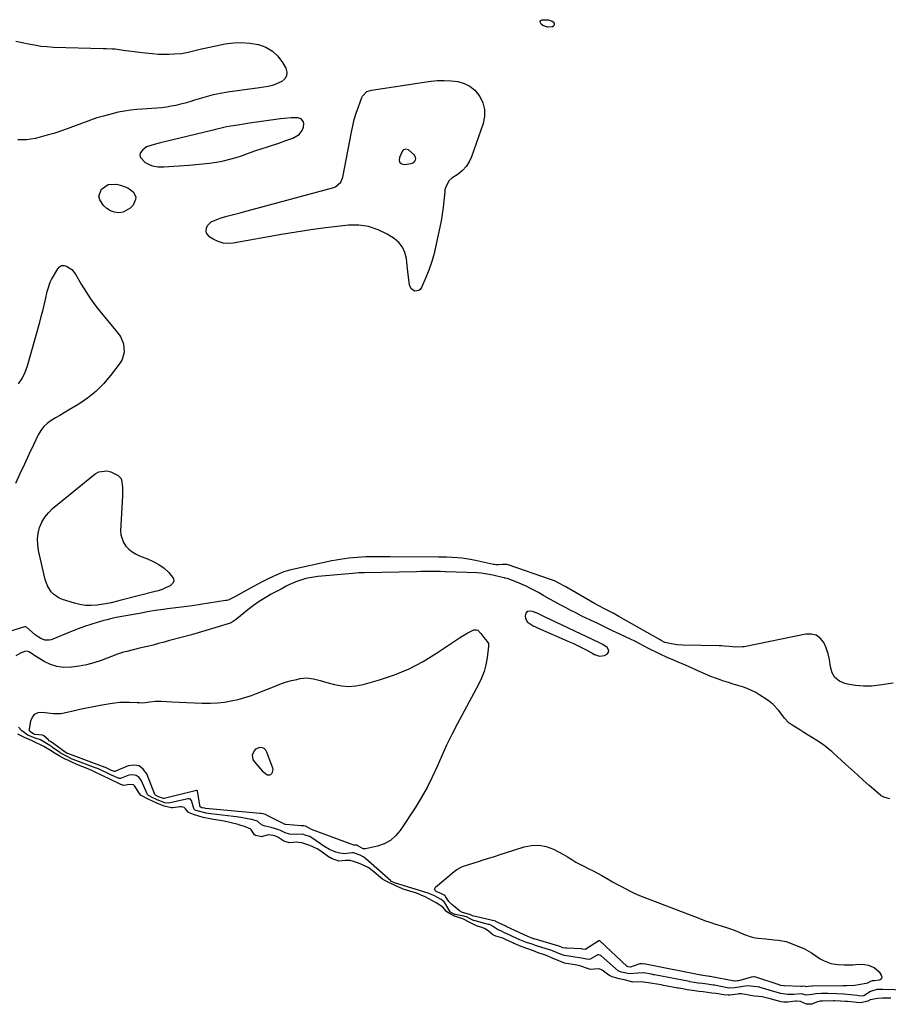
# Model space of a CAD drawing. Units: inches. Extents: x 1889268 to 1894636, y 389743 to 395729.
# Drawn here: x 1891601 to 1892123, y 390789 to 391381 of the extents above; entities that cross this region are included whole.
import ezdxf

# ---------------------------------------------------------------- set-up
doc = ezdxf.new("R2010")
doc.units = ezdxf.units.IN
doc.header["$MEASUREMENT"] = 0
for name, color, linetype in [('1', 7, 'Continuous'), ('7', 7, 'Continuous'), ('8', 7, 'Continuous')]:
    doc.layers.add(name, color=color, linetype=linetype)

msp = doc.modelspace()

# ---------------------------------------------------------------- linework, layer by layer
at = {"layer": '1', "color": 18}
for points in [[(1891768.92, 391311.92, 1628), (1891770.84, 391314.42, 1628), (1891771.64, 391316.31, 1628), (1891771.78, 391318.52, 1628), (1891771.53, 391319.65, 1628), (1891770.26, 391321.31, 1628), (1891768.27, 391321.95, 1628), (1891764.26, 391321.93, 1628), (1891759.98, 391321.64, 1628), (1891757.85, 391321.38, 1628), (1891739.09, 391318.69, 1628), (1891736.79, 391318.35, 1628), (1891732.19, 391317.65, 1628), (1891728, 391316.97, 1628), (1891725.32, 391316.47, 1628), (1891721.35, 391315.52, 1628), (1891718.71, 391314.87, 1628), (1891717.38, 391314.55, 1628), (1891686.47, 391307.16, 1628), (1891684.9, 391306.78, 1628), (1891681.76, 391306.03, 1628), (1891677.27, 391304.5, 1628), (1891674.73, 391302.64, 1628), (1891673.46, 391300.83, 1628), (1891673.13, 391299.49, 1628), (1891673.5, 391298.17, 1628), (1891676.35, 391295.23, 1628), (1891679.26, 391293.69, 1628), (1891680.85, 391293.17, 1628), (1891684.17, 391292.62, 1628), (1891687.53, 391292.57, 1628), (1891702.79, 391293.52, 1628), (1891706.91, 391293.84, 1628), (1891711.02, 391294.24, 1628), (1891715.11, 391294.76, 1628), (1891719.2, 391295.36, 1628), (1891723.4, 391296.15, 1628), (1891727.26, 391297.04, 1628), (1891731.07, 391298.15, 1628), (1891734.84, 391299.4, 1628), (1891738.59, 391300.75, 1628), (1891742.35, 391302.06, 1628), (1891746.13, 391303.34, 1628), (1891749.91, 391304.59, 1628), (1891756.83, 391306.85, 1628), (1891761.03, 391308.29, 1628), (1891765.19, 391309.85, 1628), (1891768.92, 391311.92, 1628)], [(1891834.72, 391302.73, 1630), (1891833.17, 391303.09, 1630), (1891832.43, 391302.99, 1630), (1891831.78, 391302.74, 1630), (1891831.26, 391302.28, 1630), (1891830.82, 391301.66, 1630), (1891829.21, 391298.12, 1630), (1891829.13, 391296.4, 1630), (1891829.56, 391295.06, 1630), (1891830.73, 391294.29, 1630), (1891832.41, 391293.91, 1630), (1891836.37, 391294.52, 1630), (1891837.94, 391295.23, 1630), (1891838.49, 391295.87, 1630), (1891838.92, 391296.65, 1630), (1891839.05, 391297.52, 1630), (1891839, 391298.35, 1630), (1891838.15, 391299.82, 1630), (1891834.72, 391302.73, 1630)], [(1891951.65, 391005.33, 1624), (1891949.08, 391006.69, 1624), (1891916.45, 391021.98, 1624), (1891914.82, 391022.77, 1624), (1891912.41, 391024.01, 1624), (1891909.89, 391025.02, 1624), (1891908.36, 391025.51, 1624), (1891906.05, 391025.17, 1624), (1891905.36, 391024.32, 1624), (1891904.86, 391022.57, 1624), (1891905.01, 391021.23, 1624), (1891906.16, 391018.98, 1624), (1891909.69, 391016.61, 1624), (1891911, 391015.96, 1624), (1891912.33, 391015.35, 1624), (1891930.6, 391007.46, 1624), (1891933.48, 391006.17, 1624), (1891936.34, 391004.82, 1624), (1891939.15, 391003.38, 1624), (1891941.94, 391001.89, 1624), (1891945.55, 390999.89, 1624), (1891946.53, 390999.41, 1624), (1891949.64, 390998.36, 1624), (1891952.64, 390998.72, 1624), (1891954.29, 390999.81, 1624), (1891954.94, 391000.76, 1624), (1891955.21, 391001.71, 1624), (1891954.25, 391003.58, 1624), (1891951.65, 391005.33, 1624)], [(1891751.37, 390926.97, 1626), (1891752.03, 390927.31, 1626), (1891752.63, 390927.83, 1626), (1891753.03, 390928.6, 1626), (1891753.26, 390930.22, 1626), (1891753.1, 390931.07, 1626), (1891749.64, 390940.76, 1626), (1891748.92, 390941.92, 1626), (1891748.02, 390942.79, 1626), (1891746.85, 390943.24, 1626), (1891745.37, 390943.39, 1626), (1891742.81, 390942.41, 1626), (1891741.89, 390941.45, 1626), (1891740.83, 390938.87, 1626), (1891741.23, 390936.27, 1626), (1891741.95, 390935.05, 1626), (1891746.71, 390929.43, 1626), (1891748.9, 390927.59, 1626), (1891749.85, 390927.1, 1626), (1891751.37, 390926.97, 1626)]]:
    msp.add_polyline3d(points, dxfattribs=at)
at = {"layer": '7', "color": 18}
for points in [[(1892126.13, 390982.14, 1628), (1892117.84, 390980.9, 1628), (1892113.01, 390980.44, 1628), (1892108.19, 390980.35, 1628), (1892103.39, 390980.79, 1628), (1892098.61, 390981.59, 1628), (1892097.06, 390981.94, 1628), (1892093.75, 390983.44, 1628), (1892091.11, 390985.51, 1628), (1892089.45, 390988.43, 1628), (1892088.45, 390991.91, 1628), (1892087.88, 390996.31, 1628), (1892087.08, 390999.87, 1628), (1892085.85, 391003.3, 1628), (1892084.32, 391006.64, 1628), (1892082.2, 391009.16, 1628), (1892079.75, 391010.96, 1628), (1892076.8, 391011.68, 1628), (1892073.52, 391011.69, 1628), (1892036.58, 391004.06, 1628), (1892035.55, 391003.89, 1628), (1892031.42, 391003.82, 1628), (1892027.43, 391004.17, 1628), (1892024.47, 391004.42, 1628), (1892022.99, 391004.5, 1628), (1892021.51, 391004.55, 1628), (1891999.7, 391005.04, 1628), (1891996.28, 391005.26, 1628), (1891992.89, 391005.76, 1628), (1891988.92, 391006.69, 1628), (1891986.55, 391007.79, 1628), (1891985.98, 391008.11, 1628), (1891961.26, 391022.21, 1628), (1891957.73, 391024.14, 1628), (1891955.35, 391025.36, 1628), (1891952.96, 391026.58, 1628), (1891949.08, 391028.59, 1628), (1891946.59, 391029.99, 1628), (1891929.28, 391040.07, 1628), (1891928.17, 391040.7, 1628), (1891925.93, 391041.92, 1628), (1891922.49, 391043.58, 1628), (1891920.12, 391044.5, 1628), (1891894.62, 391053.36, 1628), (1891893.92, 391053.55, 1628), (1891891.06, 391053.53, 1628), (1891888.81, 391053.31, 1628), (1891887.28, 391053.31, 1628), (1891886.52, 391053.39, 1628), (1891885.77, 391053.52, 1628), (1891875.02, 391055.82, 1628), (1891870.88, 391056.61, 1628), (1891866.71, 391057.19, 1628), (1891864.15, 391057.46, 1628), (1891860.89, 391057.71, 1628), (1891857.64, 391057.83, 1628), (1891854.37, 391057.89, 1628), (1891852.74, 391057.91, 1628), (1891823.53, 391058.12, 1628), (1891820.27, 391058.13, 1628), (1891817.01, 391058.12, 1628), (1891813.75, 391058.08, 1628), (1891809.13, 391058, 1628), (1891806.55, 391057.9, 1628), (1891803.97, 391057.76, 1628), (1891801.4, 391057.55, 1628), (1891798.83, 391057.28, 1628), (1891796.27, 391056.94, 1628), (1891793.72, 391056.56, 1628), (1891791.18, 391056.1, 1628), (1891788.64, 391055.59, 1628), (1891763.11, 391050.11, 1628), (1891762.54, 391049.97, 1628), (1891759.79, 391049.09, 1628), (1891758.72, 391048.64, 1628), (1891753.45, 391046.26, 1628), (1891750.3, 391044.8, 1628), (1891747.18, 391043.28, 1628), (1891744.1, 391041.69, 1628), (1891741.04, 391040.05, 1628), (1891730.23, 391034.09, 1628), (1891727.58, 391032.69, 1628), (1891726.21, 391032.12, 1628), (1891725.5, 391031.93, 1628), (1891724.77, 391031.78, 1628), (1891714.63, 391030.18, 1628), (1891709.69, 391029.43, 1628), (1891704.74, 391028.71, 1628), (1891699.79, 391028.04, 1628), (1891694.83, 391027.4, 1628), (1891689.75, 391026.77, 1628), (1891687.33, 391026.46, 1628), (1891682.51, 391025.75, 1628), (1891677.71, 391024.95, 1628), (1891672.91, 391024.11, 1628), (1891670.51, 391023.67, 1628), (1891658.94, 391021.55, 1628), (1891657.1, 391021.18, 1628), (1891653.44, 391020.3, 1628), (1891651.62, 391019.8, 1628), (1891647.57, 391018.58, 1628), (1891643.75, 391017.39, 1628), (1891639.96, 391016.12, 1628), (1891636.21, 391014.75, 1628), (1891632.48, 391013.31, 1628), (1891619.88, 391008.26, 1628), (1891618.63, 391007.93, 1628), (1891616.14, 391008, 1628), (1891613.7, 391009.01, 1628), (1891611.43, 391010.46, 1628), (1891610.37, 391011.29, 1628), (1891605.14, 391015.75, 1628), (1891605.01, 391015.85, 1628), (1891604.41, 391016.1, 1628), (1891604.1, 391016.11, 1628), (1891603.94, 391016.07, 1628), (1891592.24, 391012.39, 1628)], [(1892124.1, 390912.55, 1626), (1892120.45, 390913.64, 1626), (1892119.67, 390913.97, 1626), (1892118.95, 390914.42, 1626), (1892118.5, 390914.78, 1626), (1892111.73, 390920.66, 1626), (1892108.14, 390923.81, 1626), (1892104.58, 390926.97, 1626), (1892101.03, 390930.17, 1626), (1892097.51, 390933.38, 1626), (1892089.97, 390940.33, 1626), (1892089.21, 390941.02, 1626), (1892087.65, 390942.36, 1626), (1892085.22, 390944.26, 1626), (1892083.53, 390945.42, 1626), (1892080.16, 390947.59, 1626), (1892077.61, 390949.23, 1626), (1892075.05, 390950.86, 1626), (1892072.49, 390952.47, 1626), (1892069.92, 390954.08, 1626), (1892064.69, 390957.33, 1626), (1892063.53, 390958.15, 1626), (1892060.83, 390961.13, 1626), (1892059.79, 390962.59, 1626), (1892057.07, 390966, 1626), (1892053.7, 390969.57, 1626), (1892051.8, 390971.11, 1626), (1892049.8, 390972.54, 1626), (1892046.02, 390974.97, 1626), (1892043.51, 390976.45, 1626), (1892040.93, 390977.78, 1626), (1892038.24, 390978.89, 1626), (1892035.5, 390979.87, 1626), (1892032.7, 390980.74, 1626), (1892029.91, 390981.62, 1626), (1892027.12, 390982.53, 1626), (1892024.34, 390983.44, 1626), (1892019.86, 390985, 1626), (1892016.55, 390986.23, 1626), (1892013.29, 390987.58, 1626), (1892010.05, 390988.99, 1626), (1892003.53, 390991.95, 1626), (1892001.34, 390992.93, 1626), (1891996.94, 390994.84, 1626), (1891994.73, 390995.77, 1626), (1891990.33, 390997.65, 1626), (1891985.96, 390999.63, 1626), (1891983.31, 391000.89, 1626), (1891980.99, 391002.02, 1626), (1891978.69, 391003.18, 1626), (1891976.41, 391004.37, 1626), (1891973.3, 391005.99, 1626), (1891970.73, 391007.3, 1626), (1891968.14, 391008.58, 1626), (1891965.54, 391009.83, 1626), (1891961.85, 391011.57, 1626), (1891957.4, 391013.68, 1626), (1891952.95, 391015.8, 1626), (1891948.51, 391017.93, 1626), (1891944.07, 391020.06, 1626), (1891939.02, 391022.5, 1626), (1891935.69, 391024.14, 1626), (1891932.38, 391025.82, 1626), (1891929.11, 391027.55, 1626), (1891925.85, 391029.33, 1626), (1891922.61, 391031.13, 1626), (1891919.37, 391032.94, 1626), (1891916.13, 391034.74, 1626), (1891912.89, 391036.55, 1626), (1891910.81, 391037.72, 1626), (1891908.11, 391039.15, 1626), (1891905.38, 391040.49, 1626), (1891902.59, 391041.72, 1626), (1891899.76, 391042.86, 1626), (1891894.69, 391044.78, 1626), (1891894.05, 391045, 1626), (1891892.73, 391045.3, 1626), (1891892.4, 391045.37, 1626), (1891892.07, 391045.44, 1626), (1891885.44, 391047, 1626), (1891881.94, 391047.77, 1626), (1891878.41, 391048.35, 1626), (1891876.04, 391048.52, 1626), (1891857.18, 391049.13, 1626), (1891856.75, 391049.15, 1626), (1891853.78, 391049.19, 1626), (1891849.62, 391049.22, 1626), (1891847.11, 391049.23, 1626), (1891844.6, 391049.23, 1626), (1891842.1, 391049.2, 1626), (1891839.59, 391049.16, 1626), (1891808.36, 391048.51, 1626), (1891806.6, 391048.46, 1626), (1891804.83, 391048.38, 1626), (1891801.31, 391048.13, 1626), (1891780.29, 391046.26, 1626), (1891777.84, 391045.96, 1626), (1891773.01, 391044.98, 1626), (1891770.64, 391044.31, 1626), (1891766.99, 391043.12, 1626), (1891762.79, 391041.2, 1626), (1891761.23, 391040.39, 1626), (1891758.12, 391038.75, 1626), (1891756.57, 391037.92, 1626), (1891752.19, 391035.57, 1626), (1891748.52, 391033.46, 1626), (1891744.94, 391031.21, 1626), (1891741.5, 391028.76, 1626), (1891738.15, 391026.17, 1626), (1891731.56, 391020.77, 1626), (1891729.37, 391019.14, 1626), (1891727.57, 391018.2, 1626), (1891726.93, 391017.97, 1626), (1891720.27, 391015.92, 1626), (1891716.29, 391014.71, 1626), (1891712.29, 391013.53, 1626), (1891708.28, 391012.39, 1626), (1891704.26, 391011.28, 1626), (1891691.13, 391007.71, 1626), (1891687.8, 391006.82, 1626), (1891684.47, 391005.94, 1626), (1891681.12, 391005.09, 1626), (1891677.78, 391004.26, 1626), (1891672.99, 391003.09, 1626), (1891669.15, 391002.19, 1626), (1891665.31, 391001.28, 1626), (1891663.41, 391000.76, 1626), (1891659.67, 390999.52, 1626), (1891649.86, 390995.87, 1626), (1891645.53, 390994.45, 1626), (1891641.15, 390993.25, 1626), (1891636.68, 390992.38, 1626), (1891632.17, 390991.74, 1626), (1891627.43, 390991.66, 1626), (1891623.37, 390992.16, 1626), (1891619.48, 390993.44, 1626), (1891615.71, 390995.25, 1626), (1891609.49, 390999.01, 1626), (1891608.37, 390999.72, 1626), (1891606.5, 391000.95, 1626), (1891605.37, 391001.32, 1626), (1891603.82, 391001.12, 1626), (1891601.5, 391000.18, 1626), (1891598.68, 390998.61, 1626)], [(1891878.21, 391011.91, 1626), (1891880, 391009.55, 1626), (1891882.01, 391007.16, 1626), (1891882.75, 391005.92, 1626), (1891882.89, 391004.47, 1626), (1891881.98, 390997.47, 1626), (1891881.2, 390993.26, 1626), (1891880.13, 390989.15, 1626), (1891878.61, 390985.18, 1626), (1891876.79, 390981.3, 1626), (1891864.01, 390957.55, 1626), (1891860.76, 390951.29, 1626), (1891857.63, 390944.96, 1626), (1891854.69, 390938.55, 1626), (1891851.88, 390932.08, 1626), (1891848.98, 390925.66, 1626), (1891845.85, 390919.35, 1626), (1891842.38, 390913.24, 1626), (1891838.67, 390907.25, 1626), (1891829.73, 390893.68, 1626), (1891826.95, 390890.38, 1626), (1891823.8, 390887.61, 1626), (1891820.11, 390885.63, 1626), (1891816.05, 390884.17, 1626), (1891808.92, 390882.53, 1626), (1891807.39, 390882.52, 1626), (1891804.73, 390884.14, 1626), (1891804.35, 390884.38, 1626), (1891803.6, 390884.68, 1626), (1891803.2, 390884.74, 1626), (1891802.51, 390884.72, 1626), (1891802.05, 390884.79, 1626), (1891801.83, 390884.86, 1626), (1891776.36, 390894.27, 1626), (1891772.77, 390896.17, 1626), (1891771.85, 390896.44, 1626), (1891770.7, 390896.42, 1626), (1891770.19, 390896.44, 1626), (1891760.98, 390897.11, 1626), (1891760.8, 390897.13, 1626), (1891760.1, 390897.38, 1626), (1891759.62, 390897.6, 1626), (1891759.36, 390897.72, 1626), (1891759.3, 390897.75, 1626), (1891750.62, 390902.19, 1626), (1891750.25, 390902.37, 1626), (1891748.78, 390903.28, 1626), (1891747.28, 390903.62, 1626), (1891745.99, 390903.8, 1626), (1891745.55, 390903.84, 1626), (1891712.64, 390906.86, 1626), (1891712.19, 390906.91, 1626), (1891710.51, 390907.3, 1626), (1891709.83, 390907.51, 1626), (1891709.66, 390907.6, 1626), (1891709.53, 390907.73, 1626), (1891709.51, 390907.79, 1626), (1891709.49, 390907.85, 1626), (1891707.89, 390917.32, 1626), (1891707.86, 390917.43, 1626), (1891707.74, 390917.59, 1626), (1891707.54, 390917.69, 1626), (1891707.33, 390917.71, 1626), (1891707.22, 390917.69, 1626), (1891687.88, 390912.8, 1626), (1891687.41, 390912.77, 1626), (1891684.45, 390913.89, 1626), (1891682.53, 390914.86, 1626), (1891682.32, 390915.07, 1626), (1891682.23, 390915.24, 1626), (1891677.39, 390927.61, 1626), (1891675.27, 390930.46, 1626), (1891672.76, 390932.36, 1626), (1891669.64, 390932.84, 1626), (1891666.13, 390932.36, 1626), (1891658.22, 390929.02, 1626), (1891657.89, 390928.97, 1626), (1891656.21, 390929.72, 1626), (1891652.49, 390931.47, 1626), (1891652.35, 390931.52, 1626), (1891629.81, 390939.88, 1626), (1891629.76, 390939.9, 1626), (1891629.57, 390939.98, 1626), (1891629.17, 390940.17, 1626), (1891628.46, 390940.55, 1626), (1891628.33, 390940.63, 1626), (1891628.29, 390940.66, 1626), (1891620.6, 390946.34, 1626), (1891620.39, 390946.49, 1626), (1891619.51, 390947.03, 1626), (1891618.67, 390947.57, 1626), (1891617.99, 390948.24, 1626), (1891615.51, 390950.56, 1626), (1891614.63, 390950.88, 1626), (1891610.01, 390951.38, 1626), (1891609.19, 390951.71, 1626), (1891607.15, 390953.19, 1626), (1891606.93, 390953.59, 1626), (1891606.84, 390954.51, 1626), (1891607.6, 390959.49, 1626), (1891608.59, 390961.8, 1626), (1891610, 390963.54, 1626), (1891612.06, 390964.44, 1626), (1891614.54, 390964.77, 1626), (1891619.5, 390964.18, 1626), (1891621.3, 390964, 1626), (1891624.9, 390963.88, 1626), (1891625.79, 390963.99, 1626), (1891626.68, 390964.15, 1626), (1891633.06, 390965.58, 1626), (1891637.14, 390966.47, 1626), (1891641.22, 390967.32, 1626), (1891645.32, 390968.13, 1626), (1891649.42, 390968.9, 1626), (1891655.27, 390969.96, 1626), (1891658.21, 390970.39, 1626), (1891661.15, 390970.69, 1626), (1891664.1, 390970.78, 1626), (1891667.06, 390970.75, 1626), (1891671.6, 390970.53, 1626), (1891673, 390970.47, 1626), (1891675.1, 390970.41, 1626), (1891679.18, 390970.89, 1626), (1891682.57, 390971.23, 1626), (1891685.98, 390971.24, 1626), (1891692.35, 390970.94, 1626), (1891696.93, 390970.73, 1626), (1891701.52, 390970.52, 1626), (1891706.1, 390970.33, 1626), (1891710.68, 390970.14, 1626), (1891715.59, 390970.09, 1626), (1891719.81, 390970.27, 1626), (1891724, 390970.76, 1626), (1891728.18, 390971.44, 1626), (1891732.31, 390972.4, 1626), (1891736.39, 390973.5, 1626), (1891740.41, 390974.83, 1626), (1891744.38, 390976.31, 1626), (1891755.5, 390980.8, 1626), (1891758.44, 390981.9, 1626), (1891761.42, 390982.89, 1626), (1891764.44, 390983.72, 1626), (1891767.5, 390984.45, 1626), (1891769.6, 390984.89, 1626), (1891773.65, 390985.27, 1626), (1891777.69, 390984.73, 1626), (1891781.71, 390983.68, 1626), (1891785.71, 390982.58, 1626), (1891790.28, 390981.29, 1626), (1891794.56, 390980.47, 1626), (1891798.84, 390980.12, 1626), (1891803.12, 390980.48, 1626), (1891807.4, 390981.32, 1626), (1891817.27, 390984.15, 1626), (1891826.29, 390987.2, 1626), (1891835.06, 390990.79, 1626), (1891843.45, 390995.19, 1626), (1891851.59, 391000.14, 1626), (1891865.37, 391009.44, 1626), (1891867.03, 391010.5, 1626), (1891870.46, 391012.43, 1626), (1891874.06, 391014.14, 1626), (1891875.66, 391014.3, 1626), (1891876.36, 391013.97, 1626), (1891878.21, 391011.91, 1626)], [(1892141.56, 390797.49, 1624), (1892119.88, 390798.03, 1624), (1892118.56, 390798.04, 1624), (1892116.29, 390797.96, 1624), (1892112.49, 390796.81, 1624), (1892108.43, 390794.11, 1624), (1892106.27, 390794.04, 1624), (1892104.38, 390794.3, 1624), (1892100.7, 390794.81, 1624), (1892096.5, 390795.25, 1624), (1892092.29, 390795.44, 1624), (1892086.83, 390795.52, 1624), (1892085.52, 390795.54, 1624), (1892082.92, 390795.53, 1624), (1892079.53, 390795.47, 1624), (1892077.47, 390795.1, 1624), (1892073.82, 390794.67, 1624), (1892071.79, 390795.28, 1624), (1892070.64, 390795.48, 1624), (1892066.42, 390795.06, 1624), (1892062.6, 390795.01, 1624), (1892058.52, 390795.61, 1624), (1892054.88, 390796.62, 1624), (1892046.22, 390799.26, 1624), (1892045.92, 390799.35, 1624), (1892045.32, 390799.5, 1624), (1892044.41, 390799.66, 1624), (1892042.13, 390799.86, 1624), (1892038.55, 390800.12, 1624), (1892034.72, 390799.66, 1624), (1892030.99, 390799.03, 1624), (1892027.6, 390798.84, 1624), (1892027.3, 390798.89, 1624), (1892018.61, 390800.52, 1624), (1892017.97, 390800.63, 1624), (1892016.71, 390800.84, 1624), (1892014.21, 390801.17, 1624), (1892011.39, 390801.54, 1624), (1892008.89, 390801.87, 1624), (1892006.39, 390802.25, 1624), (1892003.93, 390802.69, 1624), (1892003.62, 390802.75, 1624), (1891982.68, 390806.81, 1624), (1891982.06, 390806.92, 1624), (1891980.81, 390807.15, 1624), (1891976.19, 390807.93, 1624), (1891972.62, 390807.86, 1624), (1891967.65, 390807.39, 1624), (1891962.87, 390808.33, 1624), (1891961.14, 390808.97, 1624), (1891960.75, 390809.27, 1624), (1891950.46, 390818.31, 1624), (1891950.22, 390818.5, 1624), (1891949.07, 390818.85, 1624), (1891948.49, 390818.75, 1624), (1891948.2, 390818.64, 1624), (1891943.9, 390816.33, 1624), (1891942.86, 390816.06, 1624), (1891941.78, 390816.2, 1624), (1891937.74, 390817.13, 1624), (1891934.68, 390817.53, 1624), (1891932.44, 390817.83, 1624), (1891928.27, 390818.46, 1624), (1891926.17, 390819.17, 1624), (1891923.76, 390820.23, 1624), (1891921.33, 390821.25, 1624), (1891920.32, 390821.6, 1624), (1891920, 390821.7, 1624), (1891911.73, 390824.18, 1624), (1891911.14, 390824.37, 1624), (1891909.1, 390825.17, 1624), (1891905.59, 390826.35, 1624), (1891901.66, 390827.82, 1624), (1891897.3, 390829.8, 1624), (1891896.06, 390830.38, 1624), (1891892.13, 390832.25, 1624), (1891890.55, 390832.99, 1624), (1891888.15, 390834.1, 1624), (1891885.16, 390835.99, 1624), (1891883.76, 390836.79, 1624), (1891883.16, 390837.02, 1624), (1891882.85, 390837.11, 1624), (1891874.79, 390839.2, 1624), (1891873.75, 390839.55, 1624), (1891871.86, 390840.5, 1624), (1891869.65, 390841.64, 1624), (1891868.59, 390841.98, 1624), (1891867.9, 390842.14, 1624), (1891862.72, 390843.15, 1624), (1891862.56, 390843.19, 1624), (1891860.26, 390844.29, 1624), (1891859.85, 390844.67, 1624), (1891859.77, 390844.78, 1624), (1891856.47, 390850.15, 1624), (1891856.08, 390850.72, 1624), (1891854.3, 390852.16, 1624), (1891849.95, 390854.44, 1624), (1891847.88, 390855.41, 1624), (1891846.49, 390855.89, 1624), (1891826.98, 390861.89, 1624), (1891826.91, 390861.92, 1624), (1891826.76, 390861.97, 1624), (1891824.16, 390863.22, 1624), (1891824.05, 390863.31, 1624), (1891808.86, 390876.74, 1624), (1891808.58, 390876.97, 1624), (1891807.56, 390877.75, 1624), (1891805.63, 390878.7, 1624), (1891801.56, 390880.11, 1624), (1891800.58, 390880.13, 1624), (1891796.32, 390879.64, 1624), (1891793.53, 390879.88, 1624), (1891790.99, 390880.59, 1624), (1891787.24, 390882.13, 1624), (1891783.75, 390884.2, 1624), (1891777.14, 390888.86, 1624), (1891776.85, 390889.06, 1624), (1891776.25, 390889.44, 1624), (1891775.31, 390889.94, 1624), (1891773.2, 390890.66, 1624), (1891771.06, 390891.33, 1624), (1891767.24, 390891.22, 1624), (1891763.17, 390891.35, 1624), (1891760.51, 390892.11, 1624), (1891757.76, 390893.65, 1624), (1891756.74, 390894.07, 1624), (1891752.14, 390895.44, 1624), (1891748.63, 390896.18, 1624), (1891746.33, 390897.03, 1624), (1891743.84, 390899.14, 1624), (1891741.77, 390899.85, 1624), (1891740.69, 390900.17, 1624), (1891740.14, 390900.29, 1624), (1891736.97, 390900.88, 1624), (1891735.11, 390901.21, 1624), (1891731.36, 390901.77, 1624), (1891729.48, 390902, 1624), (1891715.95, 390903.51, 1624), (1891713.03, 390903.93, 1624), (1891708.46, 390905.14, 1624), (1891706.44, 390905.81, 1624), (1891705.79, 390906.35, 1624), (1891705.61, 390906.73, 1624), (1891704.17, 390911.61, 1624), (1891704.04, 390911.89, 1624), (1891703.65, 390912.33, 1624), (1891703.09, 390912.58, 1624), (1891702.47, 390912.64, 1624), (1891702.16, 390912.6, 1624), (1891690.45, 390910.07, 1624), (1891688.29, 390910.29, 1624), (1891685.64, 390911.3, 1624), (1891683.3, 390912.28, 1624), (1891680.7, 390913.52, 1624), (1891678.44, 390914.64, 1624), (1891677.78, 390915.25, 1624), (1891677.55, 390915.64, 1624), (1891674.24, 390923.49, 1624), (1891672.79, 390925.39, 1624), (1891671.06, 390926.69, 1624), (1891668.94, 390927.05, 1624), (1891666.55, 390926.79, 1624), (1891661.53, 390924.9, 1624), (1891660.68, 390924.79, 1624), (1891656.17, 390926.81, 1624), (1891653.67, 390928.02, 1624), (1891650.85, 390929.38, 1624), (1891648.33, 390930.56, 1624), (1891647.23, 390931.01, 1624), (1891646.88, 390931.15, 1624), (1891633.08, 390936.36, 1624), (1891632.58, 390936.56, 1624), (1891628.69, 390938.38, 1624), (1891625.31, 390940.3, 1624), (1891625.09, 390940.46, 1624), (1891620.75, 390943.56, 1624), (1891620.2, 390943.94, 1624), (1891619.08, 390944.67, 1624), (1891617.04, 390945.8, 1624), (1891613.38, 390947.99, 1624), (1891610.18, 390949.13, 1624), (1891605.79, 390950.95, 1624), (1891602.21, 390953.53, 1624), (1891600.23, 390955.69, 1624)], [(1892124.6, 390792.85, 1622), (1892122.35, 390792.84, 1622), (1892119.63, 390792.74, 1622), (1892116.94, 390792.54, 1622), (1892112.24, 390791.71, 1622), (1892110.81, 390791.07, 1622), (1892106.64, 390790.04, 1622), (1892104.01, 390790.29, 1622), (1892102.69, 390790.41, 1622), (1892098.61, 390790.75, 1622), (1892097.39, 390790.86, 1622), (1892094.34, 390791.06, 1622), (1892090.83, 390791.11, 1622), (1892090.01, 390791.11, 1622), (1892083.58, 390791.02, 1622), (1892082.22, 390790.92, 1622), (1892080.05, 390790.31, 1622), (1892077.23, 390789.14, 1622), (1892076.38, 390789.1, 1622), (1892074.07, 390789.16, 1622), (1892070.38, 390790.76, 1622), (1892067.93, 390791.05, 1622), (1892067.43, 390791, 1622), (1892062.72, 390790.36, 1622), (1892062.21, 390790.31, 1622), (1892060.31, 390790.38, 1622), (1892058.68, 390790.55, 1622), (1892054.39, 390791.83, 1622), (1892052.1, 390792.43, 1622), (1892047.35, 390793.57, 1622), (1892045.28, 390793.85, 1622), (1892042.78, 390794.04, 1622), (1892040.3, 390794.37, 1622), (1892039.31, 390794.55, 1622), (1892034.92, 390795.36, 1622), (1892033.24, 390795.37, 1622), (1892032.56, 390795.29, 1622), (1892027.97, 390794.69, 1622), (1892026.93, 390794.6, 1622), (1892024.34, 390794.72, 1622), (1892019.59, 390795.52, 1622), (1892017.02, 390795.89, 1622), (1892014.47, 390796.22, 1622), (1892011.91, 390796.56, 1622), (1892009.36, 390796.89, 1622), (1892006.8, 390797.23, 1622), (1892002.21, 390797.89, 1622), (1891999.67, 390798.31, 1622), (1891997.17, 390798.76, 1622), (1891996.67, 390798.86, 1622), (1891988.12, 390800.49, 1622), (1891986.58, 390800.78, 1622), (1891984.03, 390801.22, 1622), (1891981.5, 390801.65, 1622), (1891978.97, 390802.07, 1622), (1891974.44, 390802.6, 1622), (1891969.45, 390802.45, 1622), (1891968.98, 390802.53, 1622), (1891964.34, 390803.83, 1622), (1891961.4, 390804.48, 1622), (1891957.07, 390805.54, 1622), (1891955.19, 390806.56, 1622), (1891951.16, 390809.6, 1622), (1891950.73, 390809.88, 1622), (1891949.31, 390810.46, 1622), (1891946.55, 390810.19, 1622), (1891944.26, 390810.06, 1622), (1891943.36, 390810.25, 1622), (1891942.91, 390810.38, 1622), (1891938.4, 390811.94, 1622), (1891935.91, 390812.55, 1622), (1891934.91, 390812.75, 1622), (1891929.51, 390813.71, 1622), (1891928.52, 390813.92, 1622), (1891926.12, 390814.75, 1622), (1891921.68, 390816.69, 1622), (1891917.18, 390818.58, 1622), (1891912.67, 390820.1, 1622), (1891909.8, 390821.21, 1622), (1891905.3, 390822.89, 1622), (1891901.45, 390824.16, 1622), (1891899.15, 390825.19, 1622), (1891898, 390825.74, 1622), (1891897.54, 390825.96, 1622), (1891892.99, 390828.14, 1622), (1891891.4, 390828.8, 1622), (1891887.26, 390829.97, 1622), (1891885.36, 390830.86, 1622), (1891882.52, 390833.2, 1622), (1891880.33, 390834.65, 1622), (1891878.86, 390835.24, 1622), (1891875.57, 390836.31, 1622), (1891871.59, 390838.26, 1622), (1891867.38, 390840.41, 1622), (1891864.17, 390841.45, 1622), (1891862.32, 390842.14, 1622), (1891859.02, 390843.84, 1622), (1891857.64, 390844.82, 1622), (1891855.31, 390847.48, 1622), (1891851.41, 390850.1, 1622), (1891849.16, 390851.28, 1622), (1891846.9, 390852.46, 1622), (1891844.66, 390853.64, 1622), (1891842.33, 390854.76, 1622), (1891840.06, 390855.63, 1622), (1891839.5, 390855.82, 1622), (1891831.61, 390858.39, 1622), (1891830.64, 390858.74, 1622), (1891827.44, 390860.19, 1622), (1891823.69, 390861.96, 1622), (1891820.42, 390863.54, 1622), (1891819.11, 390864.42, 1622), (1891812.84, 390869.58, 1622), (1891812.36, 390869.98, 1622), (1891810.83, 390871.08, 1622), (1891807.01, 390872.97, 1622), (1891804.6, 390873.89, 1622), (1891802.19, 390874.78, 1622), (1891799.74, 390875.54, 1622), (1891796.94, 390875.58, 1622), (1891792.91, 390875.2, 1622), (1891791.8, 390875.52, 1622), (1891788.91, 390876.59, 1622), (1891787.75, 390877.15, 1622), (1891787.32, 390877.43, 1622), (1891780.83, 390881.99, 1622), (1891779.82, 390882.65, 1622), (1891775.34, 390884.59, 1622), (1891770.63, 390886.12, 1622), (1891768.64, 390886.46, 1622), (1891767.63, 390886.48, 1622), (1891763.14, 390886.11, 1622), (1891759.79, 390887.21, 1622), (1891756.26, 390889.55, 1622), (1891754.42, 390890.29, 1622), (1891752.02, 390890.86, 1622), (1891750.55, 390890.93, 1622), (1891746.81, 390889.93, 1622), (1891746.65, 390889.89, 1622), (1891746.49, 390889.86, 1622), (1891742.82, 390890.65, 1622), (1891742.17, 390891.06, 1622), (1891739.96, 390894.33, 1622), (1891736.09, 390896, 1622), (1891734.2, 390896.59, 1622), (1891733.23, 390896.87, 1622), (1891732.75, 390897, 1622), (1891732.26, 390897.12, 1622), (1891723.92, 390899.1, 1622), (1891721.58, 390899.6, 1622), (1891717.57, 390900.23, 1622), (1891715.41, 390900.53, 1622), (1891711.19, 390901.43, 1622), (1891708.76, 390902.21, 1622), (1891706.1, 390903.09, 1622), (1891703.9, 390903.78, 1622), (1891702.16, 390904.65, 1622), (1891700.57, 390906.68, 1622), (1891699.77, 390907.31, 1622), (1891698.27, 390907.76, 1622), (1891697.22, 390907.75, 1622), (1891693.1, 390907.22, 1622), (1891692.21, 390907.17, 1622), (1891687.9, 390908.26, 1622), (1891683.4, 390910.1, 1622), (1891680.83, 390911.27, 1622), (1891678.3, 390912.49, 1622), (1891673.97, 390914.69, 1622), (1891672.78, 390916.05, 1622), (1891670.29, 390920.31, 1622), (1891669.36, 390920.98, 1622), (1891666.99, 390921.19, 1622), (1891663.5, 390920.57, 1622), (1891661.77, 390921.16, 1622), (1891659.27, 390922.37, 1622), (1891656.77, 390923.59, 1622), (1891654.27, 390924.8, 1622), (1891651.76, 390926.01, 1622), (1891649.26, 390927.23, 1622), (1891646.76, 390928.44, 1622), (1891644.24, 390929.63, 1622), (1891641.47, 390930.79, 1622), (1891636.38, 390932.8, 1622), (1891635.92, 390932.98, 1622), (1891634.56, 390933.56, 1622), (1891632.71, 390934.41, 1622), (1891630.32, 390935.57, 1622), (1891627.94, 390936.73, 1622), (1891624.29, 390938.67, 1622), (1891622.23, 390939.96, 1622), (1891619.58, 390941.72, 1622), (1891615.45, 390944.12, 1622), (1891613.46, 390945.08, 1622), (1891610.9, 390946.24, 1622), (1891608.56, 390947.45, 1622), (1891606.75, 390948.32, 1622), (1891603.9, 390949.55, 1622), (1891599.93, 390951.5, 1622)], [(1892061.82, 390826.76, 1626), (1892066.47, 390825.14, 1626), (1892072.84, 390822.37, 1626), (1892074.27, 390821.68, 1626), (1892076.99, 390820.06, 1626), (1892079.57, 390818.19, 1626), (1892082.25, 390816.48, 1626), (1892084.68, 390815.18, 1626), (1892088.68, 390813.65, 1626), (1892092.91, 390813.01, 1626), (1892096.65, 390812.85, 1626), (1892098.4, 390812.82, 1626), (1892101.89, 390812.92, 1626), (1892105.37, 390813.15, 1626), (1892108.83, 390813.02, 1626), (1892111.16, 390812.68, 1626), (1892114.77, 390811.27, 1626), (1892117.59, 390808.61, 1626), (1892118.98, 390806.66, 1626), (1892119.25, 390805.63, 1626), (1892119.17, 390804.75, 1626), (1892118.58, 390804.11, 1626), (1892117.63, 390803.62, 1626), (1892114.59, 390803.26, 1626), (1892114.18, 390803.23, 1626), (1892113.39, 390803.21, 1626), (1892112.11, 390802.67, 1626), (1892110.73, 390801.88, 1626), (1892109.85, 390801.61, 1626), (1892105.36, 390800.72, 1626), (1892103.02, 390800.37, 1626), (1892098.29, 390800.27, 1626), (1892095.91, 390800.24, 1626), (1892077.64, 390799.95, 1626), (1892077.26, 390799.95, 1626), (1892075.19, 390799.87, 1626), (1892073.81, 390799.67, 1626), (1892072.79, 390799.91, 1626), (1892071.36, 390799.82, 1626), (1892070.6, 390799.83, 1626), (1892060.77, 390800.15, 1626), (1892060.41, 390800.17, 1626), (1892058.46, 390800.5, 1626), (1892058.08, 390800.62, 1626), (1892043.51, 390805.41, 1626), (1892043.44, 390805.43, 1626), (1892043.29, 390805.47, 1626), (1892042.62, 390805.55, 1626), (1892042.04, 390805.6, 1626), (1892041.08, 390805.49, 1626), (1892040.87, 390805.44, 1626), (1892033.07, 390803.28, 1626), (1892032.49, 390803.14, 1626), (1892031.03, 390802.92, 1626), (1892030.84, 390802.94, 1626), (1892030.75, 390802.96, 1626), (1892016.07, 390805.81, 1626), (1892015.61, 390805.89, 1626), (1892011.81, 390806.41, 1626), (1892010.9, 390806.56, 1626), (1892010.68, 390806.61, 1626), (1892010.57, 390806.63, 1626), (1891977.23, 390813.14, 1626), (1891976.79, 390813.22, 1626), (1891974.96, 390813.53, 1626), (1891973.82, 390813.46, 1626), (1891972.63, 390813.11, 1626), (1891968.23, 390811.44, 1626), (1891966.78, 390811.65, 1626), (1891966.31, 390811.82, 1626), (1891966.21, 390811.91, 1626), (1891949.81, 390827.22, 1626), (1891949.72, 390827.28, 1626), (1891949.44, 390827.38, 1626), (1891949.34, 390827.38, 1626), (1891949.15, 390827.34, 1626), (1891949.06, 390827.29, 1626), (1891941.39, 390822.16, 1626), (1891941.03, 390822.04, 1626), (1891939.16, 390822.33, 1626), (1891938.82, 390822.36, 1626), (1891929.9, 390822.85, 1626), (1891929.07, 390822.91, 1626), (1891927.53, 390823.11, 1626), (1891926.63, 390823.42, 1626), (1891924.67, 390824.24, 1626), (1891924.42, 390824.31, 1626), (1891910.3, 390828.37, 1626), (1891910.2, 390828.4, 1626), (1891909.8, 390828.54, 1626), (1891908.99, 390828.86, 1626), (1891906.94, 390829.65, 1626), (1891893.42, 390835.94, 1626), (1891892.78, 390836.24, 1626), (1891891.49, 390836.83, 1626), (1891889.28, 390837.82, 1626), (1891887.64, 390838.77, 1626), (1891887.25, 390838.97, 1626), (1891887.05, 390839.05, 1626), (1891886.94, 390839.08, 1626), (1891873.16, 390842.3, 1626), (1891871.66, 390843, 1626), (1891870.87, 390843.29, 1626), (1891867.12, 390844.35, 1626), (1891865.41, 390845.38, 1626), (1891861.7, 390848.23, 1626), (1891860.73, 390849.06, 1626), (1891859.02, 390850.94, 1626), (1891857.05, 390853.96, 1626), (1891856.75, 390854.36, 1626), (1891856.11, 390854.79, 1626), (1891854.61, 390855.58, 1626), (1891853.84, 390855.91, 1626), (1891851.42, 390856.88, 1626), (1891850.79, 390857.46, 1626), (1891850.46, 390858.09, 1626), (1891850.58, 390858.79, 1626), (1891851, 390859.53, 1626), (1891862.21, 390868.93, 1626), (1891863.81, 390870.11, 1626), (1891867.26, 390871.96, 1626), (1891871.03, 390873.21, 1626), (1891874.85, 390874.38, 1626), (1891876.76, 390874.97, 1626), (1891879.68, 390875.89, 1626), (1891883.04, 390876.95, 1626), (1891886.41, 390878.01, 1626), (1891889.77, 390879.08, 1626), (1891893.13, 390880.16, 1626), (1891904.26, 390883.73, 1626), (1891908.75, 390884.59, 1626), (1891913.19, 390884.75, 1626), (1891917.54, 390883.87, 1626), (1891921.83, 390882.28, 1626), (1891927.6, 390879.32, 1626), (1891930.27, 390877.83, 1626), (1891932.83, 390876.16, 1626), (1891935.41, 390874.51, 1626), (1891938.11, 390873.08, 1626), (1891940.61, 390871.9, 1626), (1891943.23, 390870.62, 1626), (1891945.83, 390869.3, 1626), (1891948.4, 390867.91, 1626), (1891950.94, 390866.49, 1626), (1891954.83, 390864.25, 1626), (1891957.45, 390862.76, 1626), (1891960.07, 390861.29, 1626), (1891962.72, 390859.85, 1626), (1891965.36, 390858.42, 1626), (1891968.04, 390857.05, 1626), (1891970.76, 390855.76, 1626), (1891973.51, 390854.56, 1626), (1891976.3, 390853.44, 1626), (1892009.32, 390840.8, 1626), (1892012.62, 390839.57, 1626), (1892015.94, 390838.39, 1626), (1892019.28, 390837.27, 1626), (1892022.64, 390836.2, 1626), (1892025.89, 390835.2, 1626), (1892027.62, 390834.64, 1626), (1892031.04, 390833.4, 1626), (1892033.82, 390832.28, 1626), (1892036.1, 390831.34, 1626), (1892040.69, 390829.59, 1626), (1892043.09, 390829.14, 1626), (1892047.11, 390828.7, 1626), (1892049.58, 390828.43, 1626), (1892054.51, 390827.9, 1626), (1892056.98, 390827.64, 1626), (1892061.82, 390826.76, 1626)]]:
    msp.add_polyline3d(points, dxfattribs=at)
at = {"layer": '8', "color": 18}
for points in [[(1891918.69, 391380.97, 1630), (1891921.03, 391380.02, 1630), (1891921.65, 391379.63, 1630), (1891922.2, 391378.83, 1630), (1891922.39, 391378.07, 1630), (1891922.03, 391377.37, 1630), (1891921.31, 391376.72, 1630), (1891918.26, 391376.43, 1630), (1891915.43, 391377.58, 1630), (1891914.48, 391378.26, 1630), (1891914.02, 391379.08, 1630), (1891913.91, 391379.82, 1630), (1891914.35, 391380.41, 1630), (1891915.14, 391380.92, 1630), (1891918.69, 391380.97, 1630)], [(1891598.68, 391368.04, 1630), (1891602.45, 391367.35, 1630), (1891606.19, 391366.55, 1630), (1891609.94, 391365.78, 1630), (1891613.71, 391365.16, 1630), (1891617.51, 391364.78, 1630), (1891621.33, 391364.55, 1630), (1891651.15, 391363.65, 1630), (1891652.94, 391363.61, 1630), (1891656.52, 391363.53, 1630), (1891658.3, 391363.36, 1630), (1891663.14, 391362.73, 1630), (1891666.45, 391362.31, 1630), (1891669.75, 391361.9, 1630), (1891673.06, 391361.5, 1630), (1891676.37, 391361.12, 1630), (1891680.91, 391360.6, 1630), (1891684.14, 391360.33, 1630), (1891687.38, 391360.17, 1630), (1891690.62, 391360.2, 1630), (1891693.87, 391360.36, 1630), (1891698.29, 391360.75, 1630), (1891702.34, 391361.46, 1630), (1891706.33, 391362.48, 1630), (1891710.34, 391363.45, 1630), (1891712.35, 391363.88, 1630), (1891724.44, 391366.37, 1630), (1891729.42, 391367.06, 1630), (1891734.39, 391367.32, 1630), (1891739.35, 391366.94, 1630), (1891744.31, 391366.13, 1630), (1891744.54, 391366.07, 1630), (1891748.98, 391364.42, 1630), (1891752.95, 391362.15, 1630)], [(1891752.95, 391362.15, 1630), (1891756.23, 391358.97, 1630), (1891759.05, 391355.17, 1630), (1891760.95, 391351.76, 1630), (1891761.52, 391349.41, 1630), (1891761.41, 391347.28, 1630), (1891760.28, 391345.48, 1630), (1891758.47, 391343.88, 1630), (1891755.45, 391342.42, 1630), (1891752.99, 391341.45, 1630), (1891750.42, 391340.85, 1630), (1891747.79, 391340.44, 1630), (1891745.16, 391340.06, 1630), (1891725.97, 391337.39, 1630), (1891721.65, 391336.67, 1630), (1891717.36, 391335.8, 1630), (1891713.12, 391334.7, 1630), (1891708.93, 391333.45, 1630), (1891706.1, 391332.52, 1630), (1891703.33, 391331.66, 1630), (1891700.54, 391330.85, 1630), (1891697.73, 391330.13, 1630), (1891694.91, 391329.47, 1630), (1891692.06, 391328.91, 1630), (1891689.2, 391328.43, 1630), (1891686.33, 391328.07, 1630), (1891683.44, 391327.8, 1630), (1891671.33, 391326.9, 1630), (1891667.6, 391326.52, 1630), (1891663.9, 391326.01, 1630), (1891660.23, 391325.3, 1630), (1891656.58, 391324.46, 1630), (1891651.27, 391323.08, 1630), (1891647.4, 391321.91, 1630), (1891643.6, 391320.54, 1630), (1891629.48, 391315.34, 1630), (1891625.5, 391313.95, 1630), (1891621.48, 391312.65, 1630), (1891617.43, 391311.48, 1630), (1891613.34, 391310.4, 1630), (1891610.28, 391309.65, 1630), (1891607.7, 391309.15, 1630), (1891605.1, 391308.82, 1630), (1891602.48, 391308.74, 1630), (1891599.85, 391308.84, 1630)], [(1891880.51, 391326.99, 1630), (1891880.45, 391322.87, 1630), (1891879.63, 391318.66, 1630), (1891872.61, 391298.49, 1630), (1891871.19, 391295.44, 1630), (1891869.43, 391292.66, 1630), (1891867.17, 391290.27, 1630), (1891864.56, 391288.15, 1630), (1891860.82, 391285.69, 1630), (1891859.04, 391284.13, 1630), (1891856.9, 391279.89, 1630), (1891856.64, 391278.71, 1630), (1891856.47, 391277.52, 1630), (1891855.96, 391271.99, 1630), (1891855.52, 391268.03, 1630), (1891854.99, 391264.07, 1630), (1891854.32, 391260.14, 1630), (1891853.56, 391256.23, 1630), (1891851.01, 391244.31, 1630), (1891849.87, 391239.64, 1630), (1891848.54, 391235.02, 1630), (1891846.96, 391230.49, 1630), (1891845.19, 391226.02, 1630), (1891842.56, 391219.9, 1630), (1891841.8, 391218.87, 1630), (1891840.9, 391218.14, 1630), (1891838.5, 391217.87, 1630), (1891836.3, 391219.2, 1630), (1891835.24, 391221.53, 1630), (1891834.67, 391226.2, 1630), (1891834.26, 391229.64, 1630), (1891833.9, 391233.08, 1630), (1891833.46, 391237.41, 1630), (1891832.57, 391241, 1630), (1891831.13, 391244.24, 1630), (1891828.87, 391246.97, 1630), (1891826.06, 391249.36, 1630), (1891821.96, 391251.96, 1630), (1891816.45, 391254.7, 1630), (1891810.76, 391256.65, 1630), (1891804.79, 391257.41, 1630), (1891798.64, 391257.37, 1630), (1891793.57, 391256.82, 1630), (1891784.74, 391255.78, 1630), (1891775.93, 391254.61, 1630), (1891767.14, 391253.27, 1630), (1891758.38, 391251.81, 1630), (1891729.26, 391246.65, 1630), (1891726.21, 391246.46, 1630), (1891723.24, 391246.69, 1630), (1891720.39, 391247.56, 1630), (1891717.62, 391248.86, 1630), (1891715.3, 391250.29, 1630), (1891713.35, 391252.63, 1630), (1891713.1, 391254.08, 1630), (1891713.21, 391255.67, 1630), (1891713.91, 391257.21, 1630), (1891716.12, 391259.54, 1630), (1891719.47, 391260.95, 1630), (1891721.44, 391261.6, 1630), (1891725.42, 391262.8, 1630), (1891729.42, 391263.89, 1630), (1891733.44, 391264.97, 1630), (1891735.44, 391265.51, 1630), (1891789.77, 391280.14, 1630), (1891790.79, 391280.52, 1630), (1891794.03, 391283.31, 1630), (1891795.26, 391286.31, 1630), (1891800.37, 391313.36, 1630), (1891801.2, 391317.23, 1630), (1891802.15, 391321.06, 1630), (1891803.29, 391324.83, 1630), (1891804.56, 391328.58, 1630), (1891806.59, 391334.14, 1630), (1891807.01, 391335.03, 1630), (1891809.7, 391337.74, 1630), (1891812.44, 391338.71, 1630), (1891848.08, 391343.97, 1630), (1891852.16, 391344.37, 1630), (1891856.24, 391344.52, 1630), (1891860.31, 391344.29, 1630), (1891864.39, 391343.79, 1630), (1891868.17, 391342.65, 1630), (1891871.6, 391340.98, 1630), (1891874.53, 391338.53, 1630), (1891877.58, 391334.84, 1630), (1891879.42, 391330.96, 1630), (1891880.51, 391326.99, 1630)], [(1891670.72, 391274.54, 1630), (1891670.61, 391272.9, 1630), (1891669.1, 391269.57, 1630), (1891667.44, 391267.58, 1630), (1891663.21, 391265.25, 1630), (1891660.65, 391264.89, 1630), (1891658, 391265.31, 1630), (1891655.53, 391266.12, 1630), (1891653.34, 391267.51, 1630), (1891651.33, 391269.29, 1630), (1891649.08, 391272.68, 1630), (1891648.58, 391274.81, 1630), (1891650.11, 391279.11, 1630), (1891654.24, 391281.91, 1630), (1891659.21, 391282.12, 1630), (1891662.27, 391281.39, 1630), (1891665.99, 391279.95, 1630), (1891669.18, 391277.58, 1630), (1891670.72, 391274.54, 1630)], [(1891600.29, 391162.01, 1630), (1891602.55, 391165.36, 1630), (1891604.29, 391169.02, 1630), (1891605.68, 391172.87, 1630), (1891613.04, 391199.25, 1630), (1891613.94, 391202.59, 1630), (1891614.82, 391205.95, 1630), (1891615.65, 391209.31, 1630), (1891616.45, 391212.68, 1630), (1891617.56, 391217.54, 1630), (1891618.04, 391219.43, 1630), (1891619.29, 391223.12, 1630), (1891620.17, 391224.86, 1630), (1891623.85, 391231.26, 1630), (1891624.96, 391232.41, 1630), (1891626.2, 391233.13, 1630), (1891627.64, 391233.23, 1630), (1891629.2, 391232.9, 1630), (1891632.25, 391230.81, 1630)], [(1891632.25, 391230.81, 1630), (1891634.56, 391227.92, 1630), (1891637.96, 391222.05, 1630), (1891640.72, 391217.53, 1630), (1891643.63, 391213.11, 1630), (1891646.75, 391208.84, 1630), (1891650.01, 391204.67, 1630), (1891658.53, 391194.34, 1630), (1891661.61, 391190.45, 1630), (1891663.43, 391186.03, 1630), (1891663.79, 391181.19, 1630), (1891662.61, 391176.75, 1630), (1891661.41, 391174.7, 1630), (1891655.61, 391167.07, 1630), (1891651.39, 391162.13, 1630), (1891646.84, 391157.56, 1630), (1891641.8, 391153.53, 1630), (1891636.43, 391149.87, 1630), (1891630.39, 391146.24, 1630), (1891627.79, 391144.68, 1630), (1891625.19, 391143.13, 1630), (1891622.58, 391141.58, 1630), (1891619.97, 391140.04, 1630), (1891617.57, 391138.31, 1630), (1891615.42, 391136.35, 1630), (1891613.65, 391134.04, 1630), (1891612.15, 391131.49, 1630), (1891609.26, 391125.42, 1630), (1891606.52, 391119.64, 1630), (1891603.81, 391113.85, 1630), (1891601.12, 391108.04, 1630), (1891598.46, 391102.23, 1630)], [(1891668.51, 391061.17, 1630), (1891670.69, 391059.87, 1630), (1891673.01, 391058.78, 1630), (1891677.74, 391056.97, 1630), (1891681.28, 391055.35, 1630), (1891684.65, 391053.46, 1630), (1891687.77, 391051.18, 1630), (1891690.71, 391048.62, 1630), (1891693.37, 391045.14, 1630), (1891693.6, 391043.53, 1630), (1891692.88, 391042.06, 1630), (1891691.53, 391040.69, 1630), (1891689.11, 391039.56, 1630), (1891686.65, 391038.55, 1630), (1891684.12, 391037.7, 1630), (1891681.55, 391036.96, 1630), (1891663.56, 391032.43, 1630), (1891662.04, 391032.05, 1630), (1891658.98, 391031.27, 1630), (1891655.92, 391030.52, 1630), (1891652.83, 391029.89, 1630), (1891651.27, 391029.63, 1630), (1891647.46, 391029.06, 1630), (1891644.01, 391028.79, 1630), (1891640.59, 391028.83, 1630), (1891637.2, 391029.34, 1630), (1891633.85, 391030.17, 1630), (1891626.63, 391032.5, 1630), (1891624.73, 391033.31, 1630), (1891621.38, 391035.6, 1630), (1891619.94, 391037.09, 1630), (1891617.7, 391040.59, 1630), (1891616.32, 391044.5, 1630), (1891612.35, 391061.91, 1630), (1891611.84, 391065.39, 1630), (1891611.71, 391068.86, 1630), (1891612.14, 391072.3, 1630), (1891612.95, 391075.73, 1630), (1891614.31, 391078.96, 1630), (1891616, 391081.96, 1630), (1891618.19, 391084.63, 1630), (1891620.71, 391087.07, 1630), (1891646.4, 391107.97, 1630), (1891648.62, 391109.2, 1630), (1891653.29, 391109.8, 1630), (1891655.75, 391109.17, 1630), (1891660.24, 391107.08, 1630), (1891661.77, 391105.45, 1630), (1891662.18, 391104.41, 1630), (1891662.71, 391099.9, 1630), (1891662.82, 391096.49, 1630), (1891662.77, 391094.78, 1630), (1891661.61, 391073.76, 1630), (1891661.76, 391071.25, 1630), (1891663.33, 391066.67, 1630), (1891664.73, 391064.6, 1630), (1891666.55, 391062.78, 1630), (1891668.51, 391061.17, 1630)]]:
    msp.add_polyline3d(points, dxfattribs=at)

doc.saveas('drawing.dxf')
